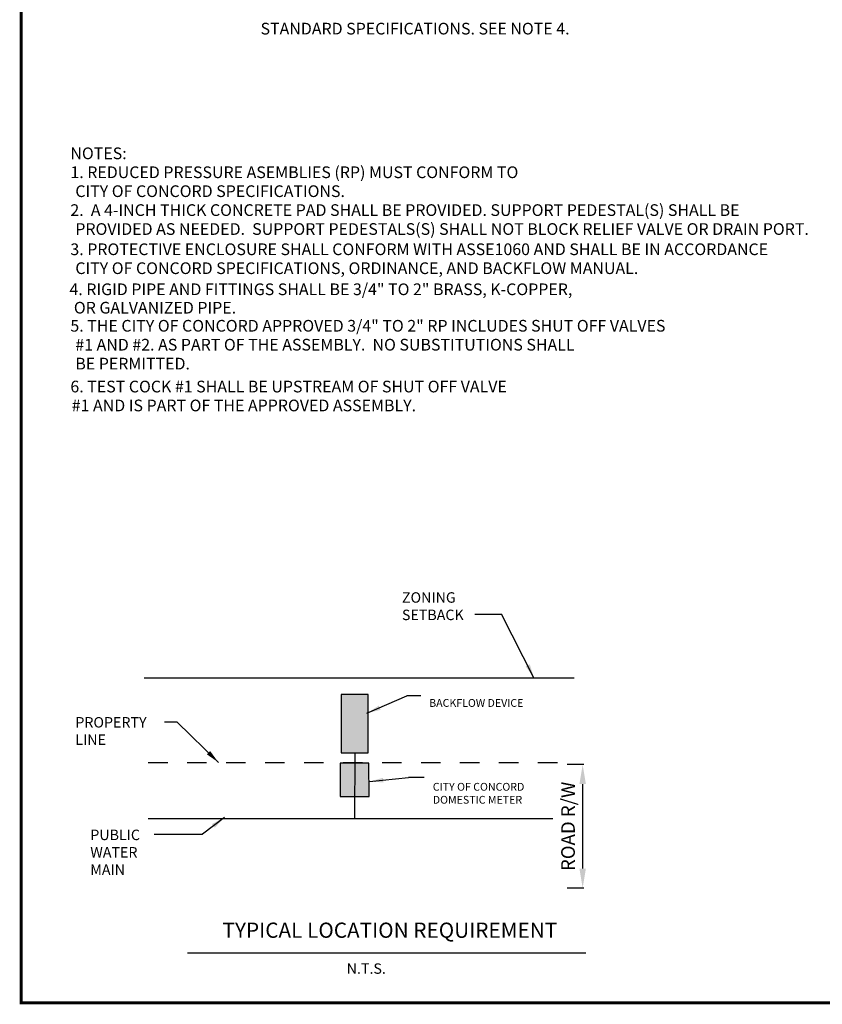
# Model space of a CAD drawing. Extents: x 0 to 16.7, y 0 to 10.3.
# Drawn here: x 0 to 4.1, y 0 to 5 of the extents above; entities that cross this region are included whole.
import ezdxf
from ezdxf.enums import TextEntityAlignment as Align

# ---------------------------------------------------------------- set-up
doc = ezdxf.new("R2010")
doc.units = 0
doc.header["$LTSCALE"] = 0.2
doc.header["$MEASUREMENT"] = 0
doc.header["$PDMODE"] = 3
doc.header["$PDSIZE"] = 0.05
doc.linetypes.add('PHANTOM2', pattern=[1.25, 0.625, -0.125, 0.125, -0.125, 0.125, -0.125])
doc.layers.get('0').update_dxf_attribs({"linetype": 'CONTINUOUS'})
doc.layers.get('DEFPOINTS').update_dxf_attribs({"linetype": 'CONTINUOUS'})
for name, color, linetype in [('BORDER', 7, 'CONTINUOUS'), ('DETSYM', 6, 'CONTINUOUS'), ('DETTEXT3', 5, 'CONTINUOUS'), ('DETTEXT4', 7, 'CONTINUOUS'), ('ELEV', 7, 'CONTINUOUS'), ('NOTES', 7, 'CONTINUOUS'), ('ROW', 13, 'PHANTOM2')]:
    doc.layers.add(name, color=color, linetype=linetype)
doc.styles.add('ROMANS', font='romans.shx', dxfattribs={"height": 0.06})
doc.styles.add('SIMPLEX', font='SIMPLEX.shx')
doc.dimstyles.get("Standard").update_dxf_attribs({"dimtxt": 0.18, "dimasz": 0.18, "dimexe": 0.18, "dimexo": 0.0625, "dimgap": 0.09, "dimtad": 0, "dimtih": 1, "dimtoh": 1, "dimdec": 4, "dimzin": 0, "dimdsep": 46, "dimtxsty": 'Standard', "dimcen": 0.09, "dimadec": 0, "dimazin": 0, "dimtfac": 1, "dimtdec": 4, "dimtofl": 0, "dimtmove": 0, "dimatfit": 3, "dimfxl": 0, "dimtolj": 1, "dimtzin": 0, "dimarcsym": 0})

# ---------------------------------------------------------------- blocks, each defined once
blk = doc.blocks.new('ARW1')
blk.add_solid([(0.1, -0.0167), (0, 0), (0.1, 0.0167)])
blk = doc.blocks.new('*D3')
at = {"layer": 'DEFPOINTS', "color": 0}
for p in [(2.9503, 1.2231), (2.8815, 0.5889), (2.9503, 0.5889)]:
    blk.add_point(p, dxfattribs=at)
at = {"layer": 'DETTEXT3', "color": 0, "lineweight": -2}
for p, q in [((2.8878, 1.2231), (2.8015, 1.2231)), ((2.8815, 1.1231), (2.8815, 0.6889)), ((2.8878, 0.5889), (2.8015, 0.5889))]:
    blk.add_line(p, q, dxfattribs=at)
at = {"layer": 'DETTEXT3', "color": 0}
for points in [[(2.8649, 1.1231), (2.8982, 1.1231), (2.8815, 1.2231)], [(2.8649, 0.6889), (2.8982, 0.6889), (2.8815, 0.5889)]]:
    blk.add_solid(points, dxfattribs=at)
at = {"layer": 'DETTEXT3', "color": 0, "insert": (2.8065, 0.906), "char_height": 0.07, "attachment_point": 5, "rotation": 90}
blk.add_mtext('\\A1;ROAD R/W', dxfattribs=at)

msp = doc.modelspace()

# ---------------------------------------------------------------- hatches: boundary and pattern name
at = {"layer": 'DETSYM'}
h = msp.add_hatch(color=256, dxfattribs=at)
h.paths.add_polyline_path([(1.71134, 1.58247), (1.64197, 1.58247), (1.64197, 1.28378), (1.71134, 1.28378)])
h.paths.add_polyline_path([(1.78071, 1.58247), (1.71134, 1.58247), (1.71134, 1.28378), (1.78071, 1.28378)])
h = msp.add_hatch(color=256, dxfattribs=at)
h.paths.add_polyline_path([(1.7114, 1.23159), (1.63656, 1.23159), (1.63656, 1.1119), (1.7114, 1.1119)])
h.paths.add_polyline_path([(1.78624, 1.23159), (1.7114, 1.23159), (1.7114, 1.1119), (1.78624, 1.1119)])
h = msp.add_hatch(color=256, dxfattribs=at)
h.paths.add_polyline_path([(1.71134, 1.17875), (1.6365, 1.17875), (1.6365, 1.05907), (1.71134, 1.05907)])
h.paths.add_polyline_path([(1.78618, 1.17875), (1.71134, 1.17875), (1.71134, 1.05907), (1.78618, 1.05907)])

# ---------------------------------------------------------------- linework, layer by layer
at = {"layer": 'BORDER', "const_width": 0.015}
msp.add_lwpolyline([(0, 0), (7.5, 0), (7.5, 10.25), (0, 10.25)], close=True, dxfattribs=at)
at = {"layer": 'DETSYM'}
msp.add_line((0.63172, 1.66906), (2.83709, 1.66906), dxfattribs=at)
for points in [[(1.64197, 1.58247), (1.64197, 1.28378), (1.78071, 1.28378), (1.78071, 1.58247)], [(1.63625, 1.23102), (1.6365, 1.05907), (1.78618, 1.05907), (1.78462, 1.23079)]]:
    msp.add_lwpolyline(points, close=True, dxfattribs=at)
at = {"layer": 'DETTEXT3'}
for p, q in [((2.32869, 1.99444), (2.46521, 1.99444)), ((2.63173, 1.66906), (2.46521, 1.99444)), ((1.77443, 1.48659), (1.97984, 1.57563)), ((2.0506, 1.57563), (1.97984, 1.57563)), ((0.73588, 1.44304), (0.79878, 1.44304)), ((1.01231, 1.23432), (0.79878, 1.44304)), ((1.71197, 1.28565), (1.71134, 0.94668)), ((1.78726, 1.13601), (1.98837, 1.15665)), ((2.06771, 1.15665), (1.98837, 1.15665)), ((0.65189, 0.94668), (2.72767, 0.94668)), ((1.04278, 0.95172), (0.93124, 0.8655)), ((0.68178, 0.8655), (0.93124, 0.8655)), ((0.85281, 0.25701), (2.89702, 0.25701))]:
    msp.add_line(p, q, dxfattribs=at)
at = {"layer": 'ROW', "ltscale": 0.5}
msp.add_line((0.65189, 1.23307), (2.81131, 1.23307), dxfattribs=at)

# ---------------------------------------------------------------- block references
at = {"layer": 'DETTEXT3', "yscale": 0.7147721850355312, "zscale": 0.7147721850355314}
for p, xscale, rotation in [((2.63173, 1.66906), 0.7147721850355315, 117.1015801090285), ((1.77443, 1.48659), 0.714772185035531, 23.43479691729305), ((1.01231, 1.23432), 0.7147721850355307, 135.652716184972), ((1.78726, 1.13601), 0.7147721850355313, 5.861480551794443), ((1.04278, 0.95172), 0.7147721850355314, 217.701941687245)]:
    msp.add_blockref('ARW1', p, dxfattribs=dict(at, xscale=xscale, rotation=rotation))

# ---------------------------------------------------------------- texts
at = {"layer": 'DETTEXT3', "style": 'SIMPLEX'}
msp.add_text('N.T.S.', height=0.053608, dxfattribs=at).set_placement((1.77092, 0.14909), align=Align.CENTER)
at = {"layer": 'DETTEXT3', "style": 'ROMANS'}
for s, insert, char_height, width, attachment_point in [('ZONING SETBACK', (1.95411, 2.1076), 0.0536079, 0.3318585, 1), ('BACKFLOW DEVICE', (2.09393, 1.53421), 0.04, 0.5939952, 4), ('PROPERTY LINE', (0.27818, 1.46683), 0.0536079, 0.2506712, 1), ('CITY OF CONCORD DOMESTIC METER', (2.11238, 1.0705), 0.04, 0.5939952, 4), ('PUBLIC WATER MAIN', (0.35484, 0.88897), 0.0536079, 0.1820349, 1)]:
    msp.add_mtext(s, dxfattribs=dict(at, insert=insert, char_height=char_height, width=width, attachment_point=attachment_point))
at = {"layer": 'DETTEXT4', "style": 'SIMPLEX'}
msp.add_text('TYPICAL LOCATION REQUIREMENT', height=0.0781782, dxfattribs=at).set_placement((1.89226, 0.33382), align=Align.CENTER)
at = {"layer": 'ELEV'}
msp.add_text('STANDARD SPECIFICATIONS. SEE NOTE 4.', height=0.06, dxfattribs=at).set_placement((1.22859, 4.97074))
at = {"layer": 'NOTES', "style": 'ROMANS'}
for s, p in [('NOTES:', (0.25267, 4.33071)), ('1. REDUCED PRESSURE ASEMBLIES (RP) MUST CONFORM TO', (0.25267, 4.23356)), ('   CITY OF CONCORD SPECIFICATIONS.', (0.22294, 4.13642)), ('2.  A 4-INCH THICK CONCRETE PAD SHALL BE PROVIDED. SUPPORT PEDESTAL(S) SHALL BE', (0.25267, 4.03928)), ('   PROVIDED AS NEEDED.  SUPPORT PEDESTALS(S) SHALL NOT BLOCK RELIEF VALVE OR DRAIN PORT.', (0.22294, 3.94213)), ('3. PROTECTIVE ENCLOSURE SHALL CONFORM WITH ASSE1060 AND SHALL BE IN ACCORDANCE', (0.25267, 3.83821)), ('   CITY OF CONCORD SPECIFICATIONS, ORDINANCE, AND BACKFLOW MANUAL. ', (0.22294, 3.74107)), ('4. RIGID PIPE AND FITTINGS SHALL BE 3/4" TO 2" BRASS, K-COPPER, ', (0.24785, 3.6328)), ('   OR GALVANIZED PIPE.', (0.21552, 3.53826)), ('5. THE CITY OF CONCORD APPROVED 3/4" TO 2" RP INCLUDES SHUT OFF VALVES', (0.25267, 3.44549)), ('   #1 AND #2. AS PART OF THE ASSEMBLY.  NO SUBSTITUTIONS SHALL', (0.22294, 3.34834)), ('   BE PERMITTED.', (0.22294, 3.2512)), ('6. TEST COCK #1 SHALL BE UPSTREAM OF SHUT OFF VALVE', (0.25267, 3.13357)), ('  #1 AND IS PART OF THE APPROVED ASSEMBLY.', (0.22294, 3.03643))]:
    msp.add_text(s, height=0.06, dxfattribs=at).set_placement(p)

# ---------------------------------------------------------------- dimensions: what is measured, and where the dimension line sits
at = {"layer": 'DETTEXT3'}
dim = msp.add_linear_dim(base=(2.88153, 0.58894), p1=(2.95028, 1.22307), p2=(2.95028, 0.58894), angle=270, text='ROAD R/W', dimstyle='Standard', override={"dimtxt": 0.07, "dimasz": 0.1, "dimexe": 0.08, "dimgap": 0.04, "dimtad": 1, "dimtih": 0, "dimtoh": 0}, dxfattribs=at)
dim.commit()
dim.dimension.update_dxf_attribs({"geometry": '*D3', "text_midpoint": (2.88153, 0.906), "dimtype": 161})

doc.saveas('drawing.dxf')
